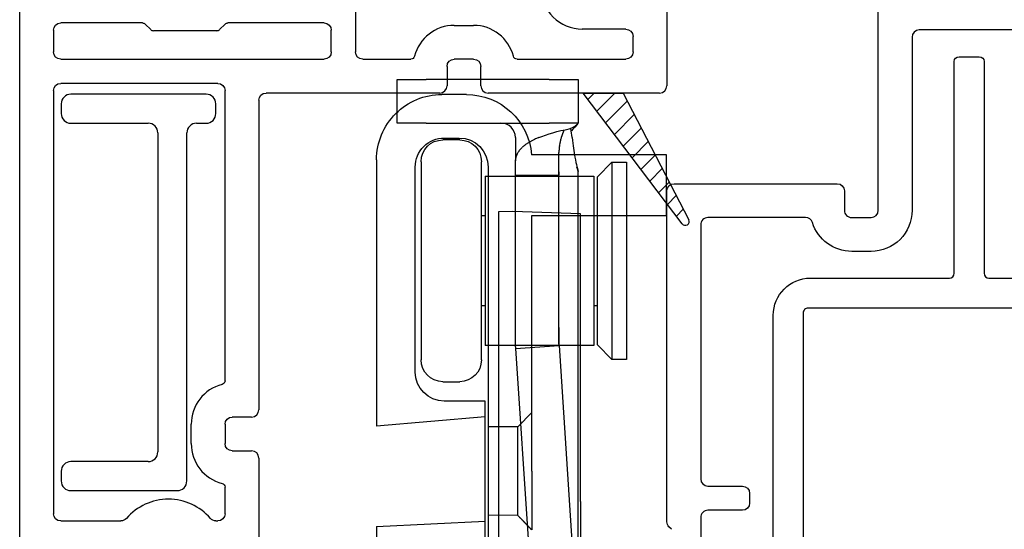
# Model space of a CAD drawing. Units: inches. Extents: x 818.4 to 852.2, y -19.1 to 31.
# Drawn here: x 825.8 to 827.8, y -7.7 to -6.7 of the extents above; entities that cross this region are included whole.
import ezdxf

# ---------------------------------------------------------------- set-up
doc = ezdxf.new("R2010")
doc.units = ezdxf.units.IN
doc.header["$MEASUREMENT"] = 0

# ---------------------------------------------------------------- blocks, each defined once
blk = doc.blocks.new('A$C754A3BDC')
at = {"lineweight": -3, "flags": 128}
for points in [[(1.4095, 2.0505), (1.4095, 2.1105)], [(1.3395, 2.0593), (1.3395, 1.375)], [(1.3488, 2.0748), (1.3439, 2.0699)], [(1.4957, 2.0355), (1.4245, 2.0355)], [(1.5107, 2.0005), (1.5107, 2.0205)], [(1.4245, 1.9855), (1.4957, 1.9855)], [(1.4095, 1.445), (1.4095, 1.9705)], [(1.762, 1.5), (1.722, 1.5)], [(1.6266, 1.43), (1.4245, 1.43)], [(1.722, 1.43), (1.762, 1.43)], [(1.707, 1.375), (1.707, 1.415)], [(1.777, 1.415), (1.777, 0.319)], [(1.847, 1.057), (1.847, 1.415)], [(1.3545, 1.36), (1.692, 1.36)], [(2.0604, 1.042), (1.862, 1.042)]]:
    blk.add_lwpolyline(points, dxfattribs=at)
at = {"lineweight": -3}
for centre, radius, start, end in [((1.3545, 2.0593), 0.015, 135, 180), ((1.4957, 2.0205), 0.015, 0, 90), ((1.4957, 2.0005), 0.015, 270, 0), ((1.722, 1.415), 0.085, 90, 162.5424), ((1.762, 1.415), 0.085, 0, 90), ((1.3545, 1.375), 0.015, 180, 270), ((1.692, 1.375), 0.015, 270, 0)]:
    blk.add_arc(centre, radius, start, end, dxfattribs=at)
at = {"lineweight": -3, "extrusion": (0, 0, -1)}
for centre, start, end in [((-1.4245, 2.0505), 270, 0), ((-1.4245, 1.9705), 0, 90), ((-1.4245, 1.445), 270, 0), ((-1.6266, 1.445), 197.4576, 270), ((-1.722, 1.415), 360, 90), ((-1.762, 1.415), 90, 180), ((-1.862, 1.057), 270, 360)]:
    blk.add_arc(centre, 0.015, start, end, dxfattribs=at)
blk = doc.blocks.new('A$C5A25772A')
at = {"lineweight": -3, "flags": 128}
for points in [[(0.1012, 1.0836), (0.1012, 0.535)], [(0.1632, 0.53), (0.1632, 1.0886)], [(0.8401, 0.52), (0.1732, 0.52)], [(0.1782, 0.458), (0.4657, 0.458)], [(0.5477, 0.458), (0.8351, 0.458)], [(0.4757, 0.448), (0.4757, 0.01)], [(0.5377, 0.01), (0.5377, 0.448)], [(0.4857, 0), (0.5277, 0)]]:
    blk.add_lwpolyline(points, dxfattribs=at)
at = {"lineweight": -3}
for centre, radius, start, end in [((0.1782, 0.535), 0.077, 180, 270), ((0.4857, 0.01), 0.01, 180, 270), ((0.5277, 0.01), 0.01, 270, 0)]:
    blk.add_arc(centre, radius, start, end, dxfattribs=at)
at = {"lineweight": -3, "extrusion": (0, 0, -1)}
for centre, start, end in [((-0.1732, 0.53), 270, 0), ((-0.4657, 0.448), 90, 180), ((-0.5477, 0.448), 0, 90)]:
    blk.add_arc(centre, 0.01, start, end, dxfattribs=at)
blk = doc.blocks.new('A$C64443526')
at = {"color": 7, "linetype": 'Continuous', "lineweight": -3}
for p, q in [((0.695, 1.5808), (0.695, 1.3301)), ((0, 0.2025), (0, 1.48)), ((1.3395, 1.4323), (1.3395, 1.2601)), ((0.2542, 1.39), (0.085, 1.39)), ((0.2712, 1.3763), (0.2598, 1.3877)), ((0.4252, 1.3877), (0.4138, 1.3763)), ((0.63, 1.39), (0.4308, 1.39)), ((0.07, 1.375), (0.07, 1.3301)), ((0.4082, 1.374), (0.2768, 1.374)), ((0.645, 1.3301), (0.645, 1.375)), ((0.8995, 1.3851), (0.9395, 1.3851)), ((1.2545, 1.3773), (1.1645, 1.3773)), ((1.2695, 1.3301), (1.2695, 1.3623)), ((0.085, 1.3151), (0.63, 1.3151)), ((0.71, 1.3151), (0.8094, 1.3151)), ((0.9395, 1.3151), (0.8995, 1.3151)), ((1.0296, 1.3151), (1.2545, 1.3151)), ((0.8845, 1.3001), (0.8845, 1.2601)), ((0.9545, 1.2601), (0.9545, 1.3001)), ((0.41, 1.2651), (0.085, 1.2651)), ((0.07, 1.2501), (0.07, 0.375)), ((0.425, 0.6501), (0.425, 1.2501)), ((0.8695, 1.2451), (0.51, 1.2451)), ((1.3245, 1.2451), (0.9695, 1.2451)), ((1.1661, 1.2451), (1.249, 1.2451)), ((1.3713, 0.9745), (1.1661, 1.2451)), ((1.1893, 1.2451), (1.1761, 1.2319)), ((1.2317, 1.2451), (1.1944, 1.2078)), ((1.249, 1.2451), (1.3847, 0.9831)), ((0.495, 1.2301), (0.495, 0.59)), ((1.2576, 1.2285), (1.2127, 1.1837)), ((1.2721, 1.2006), (1.231, 1.1595)), ((1.2865, 1.1726), (1.2493, 1.1354)), ((1.301, 1.1447), (1.2676, 1.1113)), ((1.3155, 1.1168), (1.2859, 1.0871)), ((1.33, 1.0888), (1.3042, 1.063)), ((1.3444, 1.0609), (1.3225, 1.0389)), ((1.3589, 1.0329), (1.3408, 1.0148)), ((1.3734, 1.005), (1.3591, 0.9906)), ((0.48, 0.575), (0.44, 0.575)), ((0.355, 0.52), (0.355, 0.56)), ((0.425, 0.56), (0.425, 0.52)), ((0.44, 0.505), (0.48, 0.505)), ((0.495, 0.49), (0.495, 0.305)), ((0.425, 0.375), (0.425, 0.4299)), ((0.085, 0.36), (0.2095, 0.36)), ((0.4062, 0.36), (0.41, 0.36))]:
    blk.add_line(p, q, dxfattribs=at)
for centre, radius, start, end in [((1.1645, 1.4623), 0.085, 180, 270), ((0.2768, 1.382), 0.008, 225, 270), ((0.4082, 1.382), 0.008, 270, 315), ((0.8995, 1.3001), 0.085, 90, 165.6815), ((0.9395, 1.3001), 0.085, 14.3185, 90), ((0.8693, 1.2604), 0.0153, 270.9333, 359.0667), ((0.9697, 1.2604), 0.0153, 180.9333, 269.0667), ((1.3245, 1.2601), 0.015, 270, 0), ((1.3776, 0.9794), 0.008, 217.1748, 27.383), ((0.44, 0.56), 0.085, 104.3185, 180), ((0.48, 0.59), 0.015, 270, 360), ((0.44, 0.52), 0.085, 180, 255.6815), ((0.48, 0.49), 0.015, 0, 90), ((0.3079, 0.29), 0.115, 40.8322, 139.1678)]:
    blk.add_arc(centre, radius, start, end, dxfattribs=at)
at = {"color": 7, "linetype": 'Continuous', "lineweight": -3, "extrusion": (0, 0, -1)}
for centre, radius, start, end in [((-0.085, 1.375), 0.015, 0, 90), ((-0.2542, 1.382), 0.008, 90, 135), ((-0.4308, 1.382), 0.008, 45, 90), ((-0.63, 1.375), 0.015, 90, 180), ((-1.2545, 1.3623), 0.015, 90, 180), ((-0.085, 1.3301), 0.015, 270, 360), ((-0.63, 1.3301), 0.015, 180, 270), ((-0.71, 1.3301), 0.015, 270, 0), ((-1.2545, 1.3301), 0.015, 180, 270), ((-0.8094, 1.3231), 0.008, 194.3185, 270), ((-0.8995, 1.3001), 0.015, 0, 90), ((-0.9395, 1.3001), 0.015, 90, 180), ((-1.0296, 1.3231), 0.008, 270, 345.6815), ((-0.085, 1.2501), 0.015, 360, 90), ((-0.41, 1.2501), 0.015, 90, 180), ((-0.51, 1.2301), 0.015, 0, 90), ((-0.417, 0.6501), 0.008, 180, 255.6815), ((-0.44, 0.56), 0.015, 0, 90), ((-0.44, 0.52), 0.015, 270, 0), ((-0.417, 0.4299), 0.008, 104.3185, 180), ((-0.085, 0.375), 0.015, 270, 360), ((-0.41, 0.375), 0.015, 180, 270), ((-0.2095, 0.375), 0.015, 220.8322, 270), ((-0.4062, 0.375), 0.015, 270, 319.1678)]:
    blk.add_arc(centre, radius, start, end, dxfattribs=at)
blk = doc.blocks.new('A$C5D582F58')
at = {"color": 7, "lineweight": -3}
for p, q in [((0.3, 0.82, 0), (0.02, 0.82, 0)), ((0, 0.8, 0), (0, 0.78, 0)), ((0.32, 0.78, 0), (0.32, 0.8, 0)), ((0.02, 0.76, 0), (0.18, 0.76, 0)), ((0.28, 0.76, 0), (0.3, 0.76, 0)), ((0.2, 0.74, 0), (0.2, 0.08, 0)), ((0.26, 0.02, 0), (0.26, 0.74, 0)), ((0.18, 0.06, 0), (0.02, 0.06, 0)), ((0, 0.04, 0), (0, 0.02, 0)), ((0.02, 0, 0), (0.24, 0, 0))]:
    blk.add_line(p, q, dxfattribs=at)
for centre, start, end in [((0.02, 0.8, 0), 90, 180), ((0.3, 0.8, 0), 0, 90), ((0.02, 0.78, 0), 180, 270), ((0.3, 0.78, 0), 270, 0), ((0.18, 0.74, 0), 0, 90), ((0.28, 0.74, 0), 90, 180), ((0.18, 0.08, 0), 270, 0), ((0.02, 0.04, 0), 90, 180), ((0.02, 0.02, 0), 180, 270), ((0.24, 0.02, 0), 270, 0)]:
    blk.add_arc(centre, 0.02, start, end, dxfattribs=at)
blk = doc.blocks.new('A$C44C61758')
at = {"color": 7, "lineweight": -3}
for p, q in [((0.3456, 2.693), (0.4056, 2.693)), ((0.3456, 2.603), (0.3456, 2.693)), ((0.6606, 2.693), (0.4056, 2.693)), ((0.6606, 2.693), (0.7206, 2.693)), ((0.7206, 2.693), (0.7206, 2.603)), ((0.4892, 2.6621), (0.4382, 2.6621)), ((0.4056, 2.603), (0.3456, 2.603)), ((0.4056, 2.603), (0.6606, 2.603)), ((0.7206, 2.603), (0.6606, 2.603)), ((0.7158, 2.5973), (0.7158, 2.5985)), ((0.4752, 2.5681), (0.4402, 2.5681)), ((0.4432, 2.5721), (0.4742, 2.5721)), ((0.5906, 2.573), (0.5906, 2.525)), ((0.3032, 2.5271), (0.3032, 1.976)), ((0.9032, 2.5371), (0.6238, 2.5371)), ((0.6806, 2.5411), (0.6806, 2.5421)), ((0.6806, 2.5019), (0.6806, 2.5411)), ((0.9032, 2.4121), (0.9032, 2.5371)), ((0.3832, 2.0879), (0.3832, 2.5121)), ((0.3952, 2.5231), (0.3952, 2.1131)), ((0.5202, 2.1131), (0.5202, 2.5231)), ((0.5342, 2.5121), (0.5342, 1.9735)), ((0.5906, 2.525), (0.5906, 2.5267)), ((0.5906, 2.5012), (0.5906, 2.525)), ((0.7602, 2.4921), (0.7902, 2.5221)), ((0.7902, 2.5221), (0.7902, 2.1141)), ((0.7902, 2.5221), (0.8202, 2.5221)), ((0.8202, 2.5221), (0.8202, 2.1141)), ((0.5277, 2.4931), (0.7527, 2.4931)), ((0.5277, 2.4931), (0.5277, 2.1431)), ((0.5906, 2.495), (0.5906, 2.5012)), ((0.5906, 2.325), (0.5906, 2.495)), ((0.5906, 2.495), (0.5906, 2.495)), ((0.5906, 2.495), (0.6806, 2.495)), ((0.6806, 2.495), (0.6806, 2.5019)), ((0.6806, 2.325), (0.6806, 2.495)), ((0.7206, 1.7206), (0.7206, 2.503)), ((0.7527, 2.4931), (0.7527, 2.1431)), ((0.7602, 2.1441), (0.7602, 2.4921)), ((0.5277, 2.4111), (0.5202, 2.4111)), ((0.5852, 2.4204), (0.5552, 2.4194)), ((0.5552, 2.4194), (0.5552, 2.3925)), ((0.7252, 2.4155), (0.5852, 2.4204)), ((0.6242, 2.0046), (0.6242, 2.4121)), ((0.6242, 2.4121), (0.9032, 2.4121)), ((0.7252, 2.3887), (0.7252, 2.4155)), ((0.7602, 2.4111), (0.7527, 2.4111)), ((0.5552, 2.3925), (0.5552, 1.8203)), ((0.7252, 1.8201), (0.7252, 2.3887)), ((0.5906, 2.3071), (0.5906, 2.325)), ((0.6806, 2.313), (0.6806, 2.325)), ((0.5906, 2.1459), (0.5906, 2.3071)), ((0.6806, 2.146), (0.6806, 2.313)), ((0.5277, 2.2251), (0.5202, 2.2251)), ((0.7602, 2.2251), (0.7527, 2.2251)), ((0.7527, 2.1431), (0.5277, 2.1431)), ((0.5908, 2.14), (0.591, 2.1367)), ((0.591, 2.1367), (0.6808, 2.1426)), ((0.6806, 2.146), (0.6808, 2.1426)), ((0.6808, 2.1426), (0.7074, 1.7385)), ((0.7902, 2.1141), (0.7602, 2.1441)), ((0.591, 2.1367), (0.6176, 1.7326)), ((0.8202, 2.1141), (0.7902, 2.1141)), ((0.4402, 2.0681), (0.4752, 2.0681)), ((0.5282, 2.0279), (0.4432, 2.0279)), ((0.528, 1.9955), (0.528, 2.028)), ((0.5952, 1.9745), (0.6242, 2.0046)), ((0.6242, 1.8831), (0.6242, 2.0046)), ((0.5282, 1.9954), (0.3032, 1.976)), ((0.5282, 1.7798), (0.5282, 1.9954)), ((0.5952, 1.9746), (0.5342, 1.9746)), ((0.5342, 1.9736), (0.5342, 1.7927)), ((0.5952, 1.7916), (0.5952, 1.9746)), ((0.6242, 1.8831), (0.6242, 1.7616)), ((0.5552, 1.8203), (0.5552, 1.1643)), ((0.7252, 1.8201), (0.7252, 1.028)), ((0.3032, 1.7683), (0.5282, 1.7798)), ((0.5282, 1.6958), (0.5282, 1.7798)), ((0.5342, 1.7928), (0.5342, 1.1421)), ((0.5342, 1.7928), (0.5952, 1.7917)), ((0.3032, 1.7683), (0.3032, 1.6383)), ((0.6242, 1.7617), (0.6231, 1.7628))]:
    blk.add_line(p, q, dxfattribs=at)
at = {"color": 7, "lineweight": -3, "extrusion": (0, 0, -1)}
for centre, radius, start, end in [((-0.4382, 2.5271), 0.135, 359.9995, 90), ((-0.4892, 2.5271), 0.135, 90, 175.752), ((-0.4432, 2.5121), 0.06, 359.9995, 90), ((-0.4402, 2.5231), 0.045, 0, 90), ((-0.4742, 2.5121), 0.06, 90, 180), ((-0.4752, 2.5231), 0.045, 90, 180), ((-0.4402, 2.1131), 0.045, 270, 0), ((-0.4752, 2.1131), 0.045, 180, 270), ((-0.4432, 2.0879), 0.06, 269.9995, 359.9995)]:
    blk.add_arc(centre, radius, start, end, dxfattribs=at)
at = {"color": 7, "lineweight": -3}
for centre, radius, start, end in [((0.5606, 2.573), 0.03, 0, 90), ((0.6749, 2.4701), 0.1086, 115.8592, 117.6486), ((0.6754, 2.47), 0.109, 113.2773, 116.0968), ((0.7618, 2.2852), 0.3129, 113.1208, 114.423), ((0.9614, 2.5002), 0.2856, 166.3128, 166.5014), ((0.7708, 2.5453), 0.0898, 164.7711, 165.538), ((0.7609, 2.5481), 0.0795, 163.5056, 164.8341), ((0.8873, 2.5128), 0.2107, 163.4036, 164.0589), ((0.6372, 2.5158), 0.049, 139.4325, 142.0178), ((0.6402, 2.5134), 0.0529, 137.1258, 139.5862), ((0.6433, 2.5107), 0.057, 134.868, 137.2152), ((0.6468, 2.5074), 0.0618, 132.7894, 135.0117), ((0.6504, 2.5036), 0.0671, 130.7183, 132.8197), ((0.6537, 2.4999), 0.072, 128.8532, 130.8626), ((0.6565, 2.4965), 0.0764, 126.9314, 128.8767), ((0.6616, 2.4904), 0.0844, 125.3609, 127.1561), ((0.6684, 2.4808), 0.0961, 123.7873, 125.39), ((0.668, 2.4811), 0.0957, 122.0058, 123.6813), ((0.6647, 2.4864), 0.0894, 120.142, 122.0202), ((0.68, 2.4631), 0.1172, 119.5036, 120.8674), ((0.7704, 2.3046), 0.2997, 119.1307, 119.6191), ((0.7921, 2.541), 0.1115, 176.6559, 177.213), ((0.7918, 2.5411), 0.1113, 175.5483, 176.1075), ((0.7921, 2.541), 0.1115, 176.0788, 176.6369), ((0.7918, 2.541), 0.1112, 174.9211, 175.4817), ((0.7915, 2.5411), 0.1109, 174.4435, 175.0055), ((0.7912, 2.541), 0.1106, 173.8085, 174.372), ((0.791, 2.5411), 0.1104, 173.2786, 173.8433), ((0.7908, 2.541), 0.1102, 172.6443, 173.2102), ((0.7903, 2.5412), 0.1098, 172.1598, 172.7275), ((0.7898, 2.5412), 0.1092, 171.5176, 172.088), ((0.7896, 2.5412), 0.109, 170.9725, 171.5432), ((0.7899, 2.5412), 0.1093, 170.3834, 170.9523), ((0.7887, 2.5414), 0.1081, 169.842, 170.4173), ((0.7862, 2.5418), 0.1056, 169.193, 169.7818), ((0.7884, 2.5414), 0.1078, 168.6632, 169.2371), ((0.7947, 2.5401), 0.1142, 168.1068, 168.6444), ((0.7854, 2.542), 0.1048, 167.4422, 168.0372), ((0.7704, 2.5453), 0.0894, 166.7349, 167.4461), ((0.7906, 2.541), 0.11, 166.4126, 166.9553), ((0.6187, 2.525), 0.0281, 172.9433, 176.5139), ((0.6196, 2.5249), 0.0291, 169.4601, 172.9542), ((0.6206, 2.5248), 0.03, 166.1101, 169.5446), ((0.6212, 2.5246), 0.0306, 162.6431, 166.0604), ((0.6223, 2.5243), 0.0318, 159.4297, 162.7859), ((0.6237, 2.5238), 0.0333, 156.114, 159.3879), ((0.6254, 2.5231), 0.0351, 153.1413, 156.3121), ((0.6272, 2.5222), 0.0372, 150.0725, 153.1429), ((0.6295, 2.5211), 0.0397, 147.2865, 150.2375), ((0.6318, 2.5197), 0.0424, 144.5287, 147.3635), ((0.6344, 2.5179), 0.0455, 141.9633, 144.6698), ((0.7927, 2.541), 0.1121, 177.7649, 178.3181), ((0.7924, 2.5411), 0.1118, 178.3441, 178.8978), ((0.7917, 2.541), 0.1111, 178.8722, 179.4287), ((0.7924, 2.5411), 0.1118, 177.2373, 177.7928), ((166.2628, 161.5407), 230.1424, 223.95803, 223.958717), ((77.0979, 75.589), 106.2953, 223.970272, 223.971418), ((84.8491, 83.0377), 117.0454, 223.961176, 223.961863), ((201.6, 195.7868), 279.351, 223.984623, 223.984853), ((112.3508, 109.6609), 155.3225, 223.988966, 223.989424), ((80.5184, 78.785), 110.976, 223.934802, 223.935489), ((118.9776, 116.1591), 164.6034, 224.015193, 224.015651), ((118.4785, 115.4081), 163.7228, 223.948023, 223.948481), ((120.3544, 117.2822), 166.374, 223.964784, 223.965243), ((121.8554, 118.9062), 168.5818, 224.008385, 224.008844), ((122.9813, 119.7802), 169.9989, 223.957061, 223.957519), ((123.9823, 120.7793), 171.4129, 223.965663, 223.966122), ((125.2332, 122.0283), 173.1804, 223.976219, 223.976677), ((126.3592, 123.1523), 174.7711, 223.985536, 223.985994), ((127.6102, 124.2762), 176.4518, 223.966492, 223.96695), ((128.7361, 125.5252), 178.1294, 224.004659, 224.005117), ((129.9871, 126.5242), 179.7233, 223.95712, 223.957578), ((131.1131, 127.6482), 181.314, 223.966268, 223.966727), ((132.2391, 128.8971), 182.9915, 224.003423, 224.003881), ((133.4902, 130.0211), 184.6722, 223.985064, 223.985523), ((134.6162, 131.02), 186.1762, 223.966056, 223.966514), ((135.8672, 132.2689), 187.9436, 223.975778, 223.976237), ((136.9933, 133.3928), 189.5344, 223.984374, 223.984832), ((138.2443, 134.5167), 191.2151, 223.96681, 223.967269), ((139.3704, 135.6406), 192.8058, 223.975334, 223.975792), ((280.3715, 272.0145), 388.9667, 224.010329, 224.010559), ((282.8726, 274.0134), 392.1545, 223.96671, 223.966939)]:
    blk.add_arc(centre, radius, start, end, dxfattribs=at)
for points in [[(0.6389, 2.573), (0.6559, 2.5798), (0.6784, 2.5869), (0.702, 2.591)], [(0.702, 2.591), (0.7108, 2.5926), (0.7206, 2.603), (0.7206, 2.603)], [(0.708, 2.573), (0.7075, 2.5792), (0.7065, 2.5856), (0.7054, 2.592)], [(0.7158, 2.5973), (0.7131, 2.5942), (0.7097, 2.5902), (0.7063, 2.5867)], [(0.7206, 2.603), (0.7206, 2.603), (0.7186, 2.6006), (0.7158, 2.5973)], [(0.7206, 2.503), (0.7206, 2.503), (0.7195, 2.5061), (0.718, 2.512)], [(0.6806, 2.5019), (0.6806, 2.4996), (0.6806, 2.4973), (0.6806, 2.495)], [(0.6806, 2.1801), (0.6806, 2.1687), (0.6806, 2.1573), (0.6806, 2.146)], [(0.5908, 2.14), (0.5907, 2.1415), (0.5906, 2.1435), (0.5906, 2.1459)]]:
    blk.add_open_spline(points, degree=3, dxfattribs=at)
for points, knots in [([(0.6906, 2.5888), (0.6905, 2.5886), (0.6905, 2.5884), (0.6886, 2.5832), (0.6869, 2.5781), (0.6853, 2.573)], [0, 0, 0, 0, 0.0134231, 0.0134231, 0.4191731, 0.4191731, 0.4191731, 0.4191731]), ([(0.7206, 2.603), (0.7206, 2.603), (0.7196, 2.6018), (0.715, 2.5964), (0.7106, 2.5911), (0.7063, 2.5867)], [0, 0, 0, 0, 0.2372895, 0.2372895, 0.6355358, 0.6355358, 0.6355358, 0.6355358]), ([(0.708, 2.573), (0.7092, 2.5573), (0.713, 2.5343), (0.7185, 2.5091), (0.7206, 2.503), (0.7206, 2.503)], [0, 0, 0, 0, 0.001203442, 0.002020282, 0.003157065, 0.003157065, 0.003157065, 0.003157065])]:
    blk.add_open_spline(points, degree=3, knots=knots, dxfattribs=at)

msp = doc.modelspace()

# ---------------------------------------------------------------- block references
at = {"color": 7, "lineweight": -3}
for name, p in [('A$C64443526', (825.8063, -8.0742)), ('A$C5D582F58', (825.8923, -7.6515))]:
    msp.add_blockref(name, p, dxfattribs=at)
at = {"lineweight": -3, "xscale": -1, "rotation": 180}
msp.add_blockref('A$C754A3BDC', (825.8063, -5.6566), dxfattribs=at)
at = {"xscale": -1, "rotation": 180}
msp.add_blockref('A$C5A25772A', (827.2648, -6.7539), dxfattribs=at)
msp.add_blockref('A$C44C61758', (826.2418, -9.4942))

doc.saveas('drawing.dxf')
